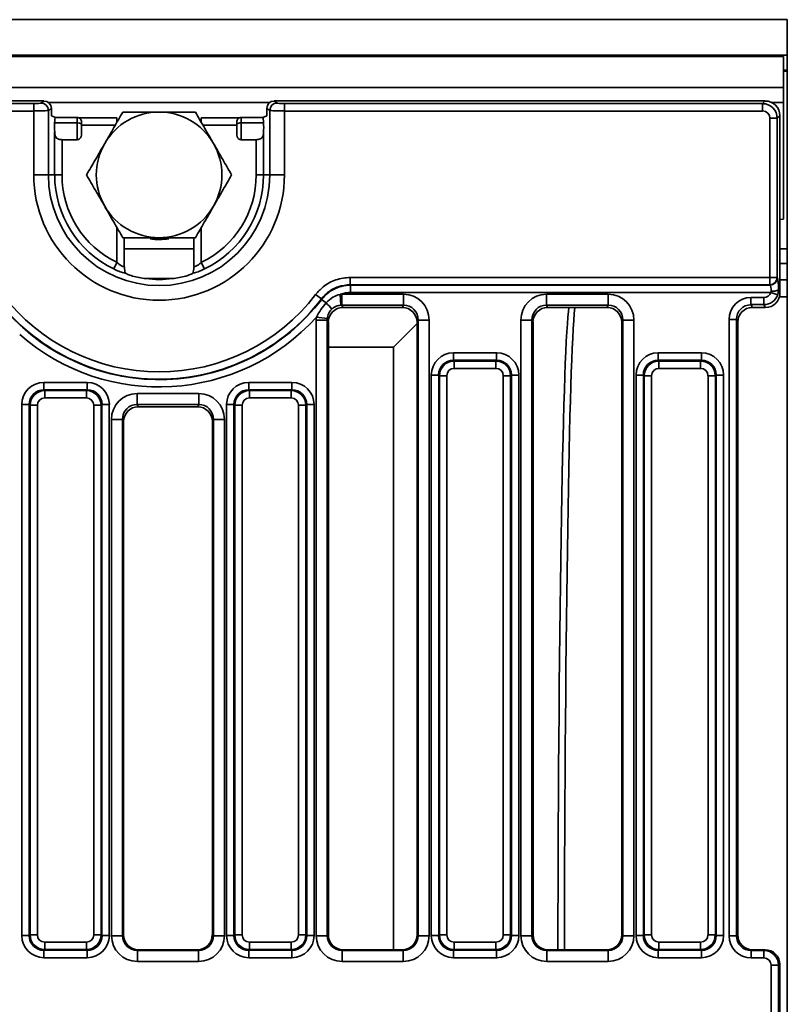
# Model space of a CAD drawing. Units: millimetres. Extents: x 75 to 2075, y 25 to 1460.
# Drawn here: x 731 to 835, y 525 to 658 of the extents above; entities that cross this region are included whole.
import ezdxf

# ---------------------------------------------------------------- set-up
doc = ezdxf.new("R2010")
doc.units = ezdxf.units.MM
doc.header["$LTSCALE"] = 5
doc.linetypes.add('SLD-Сплошная', pattern=[0])

msp = doc.modelspace()

# ---------------------------------------------------------------- linework, layer by layer
at = {"color": 7, "linetype": 'SLD-Сплошная', "lineweight": 35}
for p, q in [((694.92, 658.19), (834.92, 658.19)), ((834.92, 653.37), (834.92, 658.19)), ((834.42, 653.19), (335.42, 653.19)), ((739.67, 653.37), (430.17, 653.37)), ((760.17, 653.37), (739.67, 653.37)), ((739.67, 653.37), (739.67, 653.37)), ((739.67, 653.28), (739.67, 653.37)), ((760.17, 653.28), (739.67, 653.28)), ((834.92, 653.37), (760.17, 653.37)), ((760.17, 653.37), (760.17, 653.37)), ((760.17, 653.37), (760.17, 653.28)), ((834.42, 653.19), (834.42, 648.99)), ((834.92, 651.37), (834.92, 653.37)), ((834.92, 651.37), (834.42, 651.37)), ((834.92, 651.2), (834.42, 651.2)), ((834.92, 651.2), (834.92, 651.37)), ((834.92, 627.19), (834.92, 651.2)), ((834.42, 648.99), (335.42, 648.99)), ((834.42, 646.99), (834.42, 648.99)), ((734.34, 647.19), (709.21, 647.19)), ((709.57, 646.83), (732.95, 646.83)), ((732.95, 646.83), (732.95, 645.83)), ((733.95, 646.91), (734.34, 647.19)), ((735.34, 646.19), (734.94, 645.91)), ((735.34, 645.19), (735.34, 646.19)), ((764.89, 645.91), (764.5, 646.19)), ((764.5, 646.19), (764.5, 645.19)), ((765.49, 647.19), (765.89, 646.91)), ((831.92, 647.19), (765.49, 647.19)), ((766.88, 646.83), (766.88, 645.83)), ((766.88, 646.83), (831.57, 646.83)), ((831.57, 646.83), (831.92, 647.19)), ((831.57, 646.83), (831.57, 645.83)), ((834.42, 631.19), (834.42, 646.99)), ((732.95, 645.83), (709.57, 645.83)), ((732.95, 637.19), (732.95, 645.83)), ((734.94, 645.91), (734.94, 637.19)), ((735.89, 644.95), (735.34, 645.19)), ((738.82, 644.95), (735.89, 644.95)), ((738.82, 644.21), (738.82, 644.95)), ((744.2, 644.9), (739.06, 644.9)), ((760.77, 644.9), (755.63, 644.9)), ((761.02, 644.95), (761.02, 644.21)), ((763.94, 644.95), (761.02, 644.95)), ((764.5, 645.19), (763.94, 644.95)), ((764.89, 637.19), (764.89, 645.91)), ((766.88, 645.83), (766.88, 637.19)), ((831.57, 645.83), (766.88, 645.83)), ((832.56, 623.32), (832.56, 644.84)), ((833.56, 644.84), (832.56, 644.84)), ((833.92, 645.19), (833.56, 644.84)), ((833.56, 644.84), (833.56, 623.32)), ((833.92, 621.24), (833.92, 645.19)), ((735.78, 644.21), (738.82, 644.21)), ((738.82, 641.95), (738.82, 644.21)), ((739.42, 644.35), (739.42, 644.06)), ((739.42, 644.06), (739.42, 642.71)), ((760.42, 644.06), (760.42, 644.35)), ((760.42, 642.71), (760.42, 644.06)), ((761.02, 644.21), (761.02, 641.95)), ((764.06, 644.21), (761.02, 644.21)), ((735.78, 637.19), (735.78, 643)), ((764.05, 643), (764.05, 637.19)), ((736.78, 641.95), (738.82, 641.95)), ((736.78, 641.95), (736.78, 637.19)), ((763.06, 641.95), (761.02, 641.95)), ((763.06, 637.19), (763.06, 641.95)), ((732.95, 637.19), (734.94, 637.19)), ((734.94, 637.19), (735.78, 637.19)), ((735.78, 637.19), (736.78, 637.19)), ((764.05, 637.19), (763.06, 637.19)), ((764.89, 637.19), (764.05, 637.19)), ((766.88, 637.19), (764.89, 637.19)), ((833.92, 631.16), (834.42, 631.19)), ((745.2, 624.85), (745.2, 628.69)), ((754.63, 628.69), (754.63, 624.84)), ((834.92, 627.19), (834.92, 625.19)), ((743.77, 624.46), (744.2, 625.35)), ((745.19, 624.85), (745.2, 624.87)), ((756.06, 624.46), (755.63, 625.35)), ((834.92, 625.19), (833.92, 625.19)), ((834.92, 623), (834.92, 625.19)), ((745.35, 623.9), (745.32, 623.93)), ((754.51, 623.93), (754.49, 623.9)), ((751.95, 623.19), (747.88, 623.19)), ((775.79, 623.32), (832.56, 623.32)), ((775.79, 622.33), (775.79, 623.32)), ((832.56, 622.33), (775.79, 622.33)), ((775.79, 622.33), (775.82, 622.27)), ((775.82, 622.27), (832.59, 622.27)), ((775.82, 621.28), (775.82, 622.27)), ((833.56, 623.32), (832.56, 623.32)), ((832.56, 622.33), (832.56, 623.32)), ((832.59, 622.27), (832.56, 622.33)), ((833.56, 623.32), (833.59, 623.25)), ((833.92, 623), (834.92, 623)), ((834.92, 623), (834.92, 620.7)), ((771.88, 620.4), (771.1, 621)), ((774.41, 621.02), (774.51, 619.55)), ((774.64, 621.03), (782.99, 621.03)), ((774.64, 621.03), (774.64, 619.55)), ((832.68, 621.28), (775.82, 621.28)), ((782.99, 621.03), (782.99, 619.55)), ((802.34, 621.03), (810.69, 621.03)), ((802.34, 621.03), (802.34, 619.55)), ((810.69, 621.03), (810.69, 619.55)), ((833.62, 620.97), (832.68, 621.28)), ((833.73, 621.62), (833.62, 620.97)), ((833.73, 621.62), (833.92, 621.24)), ((771.91, 620.34), (771.88, 620.4)), ((772.52, 619.88), (771.91, 620.34)), ((782.99, 619.55), (774.64, 619.55)), ((774.64, 619.55), (774.79, 619.24)), ((782.84, 619.24), (782.99, 619.55)), ((810.69, 619.55), (802.34, 619.55)), ((802.34, 619.55), (802.49, 619.24)), ((810.54, 619.24), (810.69, 619.55)), ((830, 619.63), (830, 620.61)), ((830, 620.61), (831.75, 620.61)), ((831.75, 619.63), (830, 619.63)), ((830, 619.63), (830.19, 619.24)), ((831.75, 619.63), (831.75, 620.61)), ((831.94, 619.24), (831.75, 619.63)), ((834.92, 620.7), (834.92, 425.67)), ((782.84, 619.24), (774.79, 619.24)), ((810.54, 619.24), (802.49, 619.24)), ((831.94, 619.24), (830.19, 619.24)), ((771.18, 534.25), (771.18, 617.53)), ((772.67, 617.53), (771.18, 617.53)), ((772.69, 617.77), (771.2, 617.95)), ((772.67, 617.53), (772.67, 534.25)), ((772.82, 617.24), (772.67, 617.53)), ((772.82, 617.24), (772.82, 534.34)), ((784.82, 617.09), (781.61, 613.88)), ((784.96, 617.53), (784.82, 617.24)), ((784.82, 534.34), (784.82, 617.24)), ((784.96, 534.25), (784.96, 617.53)), ((786.45, 617.53), (784.96, 617.53)), ((786.45, 617.53), (786.45, 534.25)), ((798.88, 534.25), (798.88, 617.53)), ((800.37, 617.53), (798.88, 617.53)), ((800.37, 617.53), (800.37, 534.25)), ((800.52, 617.24), (800.37, 617.53)), ((800.52, 617.24), (800.52, 534.34)), ((812.66, 617.53), (812.52, 617.24)), ((812.52, 534.34), (812.52, 617.24)), ((814.15, 617.53), (812.66, 617.53)), ((812.66, 534.25), (812.66, 617.53)), ((814.15, 617.53), (814.15, 534.25)), ((828.03, 617.61), (827.04, 617.61)), ((827.04, 534.23), (827.04, 617.61)), ((828.03, 617.61), (828.03, 534.23)), ((828.22, 617.24), (828.03, 617.61)), ((828.22, 617.24), (828.22, 534.34)), ((781.61, 613.88), (772.82, 613.88)), ((781.61, 613.88), (781.61, 532.34)), ((789.74, 612.11), (789.74, 613.1)), ((789.74, 613.1), (795.59, 613.1)), ((795.59, 612.11), (795.59, 613.1)), ((817.44, 612.11), (817.44, 613.1)), ((817.44, 613.1), (823.29, 613.1)), ((823.29, 612.11), (823.29, 613.1)), ((789.74, 612.11), (789.84, 612)), ((795.59, 612.11), (789.74, 612.11)), ((789.84, 612), (795.49, 612)), ((789.84, 612), (789.84, 611.01)), ((795.49, 612), (795.59, 612.11)), ((795.49, 612), (795.49, 611.01)), ((817.44, 612.11), (817.54, 612)), ((823.29, 612.11), (817.44, 612.11)), ((817.54, 612), (817.54, 611.01)), ((817.54, 612), (823.19, 612)), ((823.19, 612), (823.29, 612.11)), ((823.19, 612), (823.19, 611.01)), ((795.49, 611.01), (789.84, 611.01)), ((823.19, 611.01), (817.54, 611.01)), ((734.34, 608.11), (734.34, 609.1)), ((734.34, 609.1), (740.19, 609.1)), ((740.19, 608.11), (740.19, 609.1)), ((762.04, 608.11), (762.04, 609.1)), ((762.04, 609.1), (767.89, 609.1)), ((767.89, 608.11), (767.89, 609.1)), ((786.75, 610.11), (787.75, 610.11)), ((786.75, 534.26), (786.75, 610.11)), ((787.85, 610.01), (787.75, 610.11)), ((787.75, 610.11), (787.75, 534.26)), ((787.85, 534.36), (787.85, 610.01)), ((788.85, 610.01), (787.85, 610.01)), ((788.85, 610.01), (788.85, 534.36)), ((796.49, 534.36), (796.49, 610.01)), ((797.48, 610.01), (796.49, 610.01)), ((797.59, 610.11), (797.48, 610.01)), ((797.48, 610.01), (797.48, 534.36)), ((797.59, 534.26), (797.59, 610.11)), ((797.59, 610.11), (798.58, 610.11)), ((798.58, 610.11), (798.58, 534.26)), ((814.45, 610.11), (815.45, 610.11)), ((814.45, 534.26), (814.45, 610.11)), ((815.55, 610.01), (815.45, 610.11)), ((815.45, 610.11), (815.45, 534.26)), ((816.55, 610.01), (815.55, 610.01)), ((815.55, 534.36), (815.55, 610.01)), ((816.55, 610.01), (816.55, 534.36)), ((824.19, 534.36), (824.19, 610.01)), ((825.18, 610.01), (824.19, 610.01)), ((825.29, 610.11), (825.18, 610.01)), ((825.18, 610.01), (825.18, 534.36)), ((825.29, 534.26), (825.29, 610.11)), ((825.29, 610.11), (826.28, 610.11)), ((826.28, 610.11), (826.28, 534.26)), ((734.34, 608.11), (734.44, 608)), ((740.19, 608.11), (734.34, 608.11)), ((734.44, 608), (740.09, 608)), ((734.44, 608), (734.44, 607.01)), ((740.09, 608), (740.19, 608.11)), ((740.09, 608), (740.09, 607.01)), ((746.94, 607.59), (755.29, 607.59)), ((746.94, 607.59), (746.94, 606.12)), ((755.29, 607.59), (755.29, 606.12)), ((762.04, 608.11), (762.14, 608)), ((767.89, 608.11), (762.04, 608.11)), ((762.14, 608), (762.14, 607.01)), ((762.14, 608), (767.79, 608)), ((767.79, 608), (767.89, 608.11)), ((767.79, 608), (767.79, 607.01)), ((740.09, 607.01), (734.44, 607.01)), ((767.79, 607.01), (762.14, 607.01)), ((731.35, 606.11), (732.35, 606.11)), ((731.35, 534.26), (731.35, 606.11)), ((732.45, 606.01), (732.35, 606.11)), ((732.35, 606.11), (732.35, 534.26)), ((732.45, 534.36), (732.45, 606.01)), ((733.45, 606.01), (732.45, 606.01)), ((733.45, 606.01), (733.45, 534.36)), ((742.08, 606.01), (741.09, 606.01)), ((741.09, 534.36), (741.09, 606.01)), ((742.19, 606.11), (742.08, 606.01)), ((742.08, 606.01), (742.08, 534.36)), ((742.19, 534.26), (742.19, 606.11)), ((742.19, 606.11), (743.18, 606.11)), ((743.18, 606.11), (743.18, 534.26)), ((755.29, 606.12), (746.94, 606.12)), ((746.94, 606.12), (747.09, 605.8)), ((755.14, 605.8), (747.09, 605.8)), ((755.14, 605.8), (755.29, 606.12)), ((759.05, 534.26), (759.05, 606.11)), ((759.05, 606.11), (760.05, 606.11)), ((760.15, 606.01), (760.05, 606.11)), ((760.05, 606.11), (760.05, 534.26)), ((760.15, 606.01), (761.15, 606.01)), ((760.15, 534.36), (760.15, 606.01)), ((761.15, 606.01), (761.15, 534.36)), ((768.79, 534.36), (768.79, 606.01)), ((768.79, 606.01), (769.78, 606.01)), ((769.89, 606.11), (769.78, 606.01)), ((769.78, 606.01), (769.78, 534.36)), ((769.89, 534.26), (769.89, 606.11)), ((769.89, 606.11), (770.88, 606.11)), ((770.88, 606.11), (770.88, 534.26)), ((743.48, 534.25), (743.48, 604.09)), ((744.97, 604.09), (743.48, 604.09)), ((744.97, 604.09), (744.97, 534.25)), ((745.12, 603.8), (744.97, 604.09)), ((745.12, 603.8), (745.12, 534.34)), ((757.26, 604.09), (757.12, 603.8)), ((757.12, 534.34), (757.12, 603.8)), ((758.75, 604.09), (757.26, 604.09)), ((757.26, 534.25), (757.26, 604.09)), ((758.75, 604.09), (758.75, 534.25)), ((731.35, 534.26), (732.35, 534.26)), ((732.35, 534.26), (732.45, 534.36)), ((733.45, 534.36), (732.45, 534.36)), ((742.08, 534.36), (741.09, 534.36)), ((742.08, 534.36), (742.19, 534.26)), ((742.19, 534.26), (743.18, 534.26)), ((744.97, 534.25), (743.48, 534.25)), ((744.97, 534.25), (745.12, 534.34)), ((757.12, 534.34), (757.26, 534.25)), ((758.75, 534.25), (757.26, 534.25)), ((759.05, 534.26), (760.05, 534.26)), ((760.05, 534.26), (760.15, 534.36)), ((760.15, 534.36), (761.15, 534.36)), ((768.79, 534.36), (769.78, 534.36)), ((769.78, 534.36), (769.89, 534.26)), ((769.89, 534.26), (770.88, 534.26)), ((772.67, 534.25), (771.18, 534.25)), ((772.67, 534.25), (772.82, 534.34)), ((784.82, 534.34), (784.96, 534.25)), ((786.45, 534.25), (784.96, 534.25)), ((786.75, 534.26), (787.75, 534.26)), ((787.75, 534.26), (787.85, 534.36)), ((788.85, 534.36), (787.85, 534.36)), ((797.48, 534.36), (796.49, 534.36)), ((797.48, 534.36), (797.59, 534.26)), ((797.59, 534.26), (798.58, 534.26)), ((800.37, 534.25), (798.88, 534.25)), ((800.37, 534.25), (800.52, 534.34)), ((812.52, 534.34), (812.66, 534.25)), ((814.15, 534.25), (812.66, 534.25)), ((814.45, 534.26), (815.45, 534.26)), ((815.45, 534.26), (815.55, 534.36)), ((816.55, 534.36), (815.55, 534.36)), ((825.18, 534.36), (824.19, 534.36)), ((825.18, 534.36), (825.29, 534.26)), ((825.29, 534.26), (826.28, 534.26)), ((828.03, 534.23), (827.04, 534.23)), ((828.03, 534.23), (828.22, 534.34)), ((734.44, 533.37), (740.09, 533.37)), ((734.44, 533.37), (734.44, 532.37)), ((740.09, 533.37), (740.09, 532.37)), ((762.14, 533.37), (767.79, 533.37)), ((762.14, 533.37), (762.14, 532.37)), ((767.79, 533.37), (767.79, 532.37)), ((789.84, 533.37), (795.49, 533.37)), ((789.84, 533.37), (789.84, 532.37)), ((795.49, 533.37), (795.49, 532.37)), ((817.54, 533.37), (823.19, 533.37)), ((817.54, 533.37), (817.54, 532.37)), ((823.19, 533.37), (823.19, 532.37)), ((734.44, 532.37), (734.34, 532.27)), ((734.34, 532.27), (740.19, 532.27)), ((734.34, 531.27), (734.34, 532.27)), ((740.09, 532.37), (734.44, 532.37)), ((740.19, 532.27), (740.09, 532.37)), ((740.19, 531.27), (740.19, 532.27)), ((747.12, 532.34), (746.98, 532.26)), ((746.98, 532.26), (755.26, 532.26)), ((746.98, 532.26), (746.98, 530.76)), ((747.12, 532.34), (755.12, 532.34)), ((755.26, 532.26), (755.12, 532.34)), ((755.26, 532.26), (755.26, 530.76)), ((762.14, 532.37), (762.04, 532.27)), ((762.04, 532.27), (767.89, 532.27)), ((762.04, 531.27), (762.04, 532.27)), ((767.79, 532.37), (762.14, 532.37)), ((767.89, 532.27), (767.79, 532.37)), ((767.89, 531.27), (767.89, 532.27)), ((774.82, 532.34), (774.68, 532.26)), ((774.68, 532.26), (782.96, 532.26)), ((774.68, 532.26), (774.68, 530.76)), ((774.82, 532.34), (782.82, 532.34)), ((782.96, 532.26), (782.82, 532.34)), ((782.96, 532.26), (782.96, 530.76)), ((789.84, 532.37), (789.74, 532.27)), ((789.74, 532.27), (795.59, 532.27)), ((789.74, 531.27), (789.74, 532.27)), ((795.49, 532.37), (789.84, 532.37)), ((795.59, 532.27), (795.49, 532.37)), ((795.59, 531.27), (795.59, 532.27)), ((802.52, 532.34), (802.38, 532.26)), ((802.38, 532.26), (802.38, 530.76)), ((802.38, 532.26), (810.66, 532.26)), ((802.52, 532.34), (810.52, 532.34)), ((810.66, 532.26), (810.52, 532.34)), ((810.66, 532.26), (810.66, 530.76)), ((817.54, 532.37), (817.44, 532.27)), ((817.44, 532.27), (823.29, 532.27)), ((817.44, 531.27), (817.44, 532.27)), ((823.19, 532.37), (817.54, 532.37)), ((823.29, 532.27), (823.19, 532.37)), ((823.29, 531.27), (823.29, 532.27)), ((830.22, 532.34), (830.04, 532.24)), ((830.04, 532.24), (830.04, 531.24)), ((830.04, 532.24), (831.74, 532.24)), ((830.22, 532.34), (831.92, 532.34)), ((831.74, 532.24), (831.92, 532.34)), ((831.74, 532.24), (831.74, 531.24)), ((740.19, 531.27), (734.34, 531.27)), ((755.26, 530.76), (746.98, 530.76)), ((767.89, 531.27), (762.04, 531.27)), ((782.96, 530.76), (774.68, 530.76)), ((795.59, 531.27), (789.74, 531.27)), ((810.66, 530.76), (802.38, 530.76)), ((823.29, 531.27), (817.44, 531.27)), ((831.74, 531.24), (830.04, 531.24)), ((832.74, 516.13), (832.74, 530.24)), ((833.73, 530.24), (832.74, 530.24)), ((833.92, 530.35), (833.73, 530.24)), ((833.73, 530.24), (833.73, 516.13)), ((833.92, 516.02), (833.92, 530.35))]:
    msp.add_line(p, q, dxfattribs=at)
at = {"color": 8, "linetype": 'SLD-Сплошная', "lineweight": 35}
for p, q in [((764.89, 646.99), (734.94, 646.99)), ((834.42, 646.99), (832.8, 646.99)), ((744.2, 644.29), (744.2, 644.9)), ((755.63, 644.9), (755.63, 644.29)), ((743.98, 643.9), (739.42, 643.9)), ((760.42, 643.9), (755.86, 643.9)), ((744.2, 625.35), (744.2, 630.09)), ((755.63, 630.09), (755.63, 625.35)), ((754.63, 627.19), (745.2, 627.19)), ((833.92, 627.19), (834.92, 627.19)), ((833.84, 620.7), (834.92, 620.7))]:
    msp.add_line(p, q, dxfattribs=at)
at = {"color": 7, "linetype": 'SLD-Сплошная', "lineweight": 35}
for centre, radius, start, end in [((733.93, 645.9), 1.01, 0.6047, 89.1851), ((765.9, 645.9), 1.01, 90.8149, 179.3953), ((749.92, 637.19), 8.5, 90, 150), ((749.92, 637.19), 8.5, 30, 90), ((738.96, 643.53), 0.701, 48.9734, 101.4767), ((760.88, 643.53), 0.701, 78.5233, 131.0266), ((749.92, 637.19), 8.5, 150, 210), ((749.92, 637.19), 8.5, 330, 30), ((749.92, 637.19), 16.96, 180, 0), ((749.92, 637.19), 14.98, 180, 0), ((749.92, 637.19), 14.13, 180, 244.2152), ((749.92, 637.19), 13.14, 180, 244.2152), ((749.92, 637.19), 13.14, 295.7848, 0), ((749.92, 637.19), 14.13, 295.7848, 0), ((749.92, 637.19), 8.5, 210, 270), ((749.92, 637.19), 8.5, 270, 330), ((749.92, 636.19), 7.75, 260.9035, 279.7845), ((749.92, 637.19), 14.15, 255.2598, 284.7402), ((832.55, 623.34), 1.01, 270.6817, 358.6596), ((832.58, 623.28), 1.01, 270.6817, 358.6596), ((749.92, 637.19), 26.66, 217.3946, 322.6054), ((832.92, 623.41), 1.97, 264.5473, 294.287), ((749.92, 637.19), 27.65, 217.3946, 322.6054), ((749.92, 637.19), 27.71, 221.744, 322.5522), ((764.33, 611.93), 11.41, 38.3911, 44.1286), ((749.92, 637.19), 28.69, 228.8953, 317.8974)]:
    msp.add_arc(centre, radius, start, end, dxfattribs=at)
for centre, major_axis, ratio, start_param, end_param in [((732.95, 646.92), (1, 0), 0.087489, 4.712389, 6.161012), ((734.33, 646.18), (0.824, 0.587), 0.988825, 5.669395, 7.22957), ((765.5, 646.18), (0.824, -0.587), 0.988825, 2.195208, 3.755383), ((766.88, 646.92), (1, 0), 0.087489, 3.263766, 4.712389), ((831.56, 644.83), (1.41, 1.41), 0.999971, 5.501585, 7.064785), ((831.91, 645.18), (1.42, 1.42), 0.992433, 5.501585, 7.064785), ((732.95, 645.92), (2, 0), 0.043744, 4.712389, 6.161012), ((735.9, 643.95), (0, 1), 0.122785, 0.035415, 1.303895), ((763.94, 643.95), (0, 1), 0.122785, 4.97929, 6.247771), ((766.88, 645.92), (2, 0), 0.043744, 3.263766, 4.712389), ((831.56, 644.83), (0.712, 0.712), 0.992433, 5.501585, 7.064785), ((736.02, 643.69), (0, 2), 0.122785, 1.303895, 1.921692), ((763.82, 643.69), (0, 2), 0.122785, 4.361494, 4.97929), ((832.56, 621.28), (0, 1), 0.174977, 4.878376, 6.108652), ((833.56, 621.28), (0, 2), 0.087489, 4.878376, 6.108652), ((774.69, 617.48), (1.59, -3.2), 0.981173, 2.688535, 2.755223), ((782.94, 617.48), (-1.59, -3.2), 0.981173, 2.038989, 3.59465), ((802.39, 617.48), (1.59, -3.2), 0.981173, 2.688535, 4.244197), ((810.64, 617.48), (-1.59, -3.2), 0.981173, 2.038989, 3.59465), ((831.73, 621.63), (-0.453, 0.913), 0.981173, 2.688535, 3.916886), ((831.73, 621.63), (-0.89, 1.79), 0.999819, 2.688535, 3.916886), ((831.91, 621.27), (-0.91, 1.83), 0.981173, 2.688535, 4.244197), ((774.69, 617.48), (-0.93, 1.88), 0.954471, 5.830128, 5.896815), ((782.94, 617.48), (0.93, 1.88), 0.954471, 5.180581, 6.736243), ((802.39, 617.48), (-0.93, 1.88), 0.954471, 5.830128, 7.385789), ((810.64, 617.48), (0.93, 1.88), 0.954471, 5.180581, 6.736243), ((830.05, 617.56), (1.36, -2.74), 0.981173, 2.688535, 4.244197), ((830.05, 617.56), (-0.92, 1.86), 0.963209, 5.830128, 7.385789), ((774.82, 617.21), (0.91, -1.83), 0.981173, 2.688535, 4.244197), ((782.81, 617.21), (-0.91, -1.83), 0.981173, 2.038989, 3.59465), ((802.52, 617.21), (0.91, -1.83), 0.981173, 2.688535, 4.244197), ((805.56, 523.19), (0, 96.65), 0.017455, 0.110493, 1.475903), ((806.45, 523.19), (0, 97.53), 0.017455, 0.174281, 1.47677), ((810.51, 617.21), (-0.91, -1.83), 0.981173, 2.038989, 3.59465), ((830.22, 617.21), (0.91, -1.83), 0.981173, 2.688535, 4.244197), ((774.69, 617.48), (1.59, -3.2), 0.981173, 4.125597, 4.244197), ((774.69, 617.48), (-0.93, 1.88), 0.954471, 0.984005, 1.102604), ((789.76, 610.09), (-2.14, 2.14), 0.992433, 5.501585, 7.064785), ((795.57, 610.09), (2.14, 2.14), 0.992433, 5.501585, 7.064785), ((817.46, 610.09), (-2.14, 2.14), 0.992433, 5.501585, 7.064785), ((823.27, 610.09), (2.14, 2.14), 0.992433, 5.501585, 7.064785), ((789.76, 610.09), (1.44, -1.44), 0.985007, 2.359993, 3.923193), ((789.85, 610), (-1.41, 1.41), 0.999971, 5.501585, 7.064785), ((795.48, 610), (1.41, 1.41), 0.999971, 5.501585, 7.064785), ((795.57, 610.09), (1.44, 1.44), 0.985007, 5.501585, 7.064785), ((817.46, 610.09), (1.44, -1.44), 0.985007, 2.359993, 3.923193), ((817.55, 610), (-1.41, 1.41), 0.999971, 5.501585, 7.064785), ((823.18, 610), (1.41, 1.41), 0.999971, 5.501585, 7.064785), ((823.27, 610.09), (1.44, 1.44), 0.985007, 5.501585, 7.064785), ((789.85, 610), (-0.712, 0.712), 0.992433, 5.501585, 7.064785), ((795.48, 610), (0.712, 0.712), 0.992433, 5.501585, 7.064785), ((817.55, 610), (-0.712, 0.712), 0.992433, 5.501585, 7.064785), ((823.18, 610), (0.712, 0.712), 0.992433, 5.501585, 7.064785), ((734.36, 606.09), (-2.14, 2.14), 0.992433, 5.501585, 7.064785), ((740.17, 606.09), (2.14, 2.14), 0.992433, 5.501585, 7.064785), ((762.06, 606.09), (-2.14, 2.14), 0.992433, 5.501585, 7.064785), ((767.87, 606.09), (2.14, 2.14), 0.992433, 5.501585, 7.064785), ((734.36, 606.09), (1.44, -1.44), 0.985007, 2.359993, 3.923193), ((734.45, 606), (1.41, -1.41), 0.999971, 2.359993, 3.923193), ((740.08, 606), (1.41, 1.41), 0.999971, 5.501585, 7.064785), ((740.17, 606.09), (1.44, 1.44), 0.985007, 5.501585, 7.064785), ((746.99, 604.04), (1.59, -3.2), 0.981173, 2.688535, 4.244197), ((755.24, 604.04), (1.59, 3.2), 0.981173, 5.180581, 6.736243), ((762.06, 606.09), (-1.44, 1.44), 0.985007, 5.501585, 7.064785), ((762.15, 606), (1.41, -1.41), 0.999971, 2.359993, 3.923193), ((767.78, 606), (1.41, 1.41), 0.999971, 5.501585, 7.064785), ((767.87, 606.09), (1.44, 1.44), 0.985007, 5.501585, 7.064785), ((734.45, 606), (-0.712, 0.712), 0.992433, 5.501585, 7.064785), ((740.08, 606), (0.712, 0.712), 0.992433, 5.501585, 7.064785), ((762.15, 606), (-0.712, 0.712), 0.992433, 5.501585, 7.064785), ((767.78, 606), (0.712, 0.712), 0.992433, 5.501585, 7.064785), ((746.99, 604.04), (-0.93, 1.88), 0.954471, 5.830128, 7.385789), ((747.12, 603.77), (0.91, -1.83), 0.981173, 2.688535, 4.244197), ((755.11, 603.77), (0.91, 1.83), 0.981173, 5.180581, 6.736243), ((755.24, 604.04), (0.93, 1.88), 0.954471, 5.180581, 6.736243), ((734.36, 534.28), (-2.14, -2.14), 0.992433, 5.501585, 7.064785), ((734.36, 534.28), (1.44, 1.44), 0.985007, 2.359993, 3.923193), ((734.45, 534.37), (1.41, 1.41), 0.999971, 2.359993, 3.923193), ((734.45, 534.37), (-0.712, -0.712), 0.992433, 5.501585, 7.064785), ((740.08, 534.37), (0.712, -0.712), 0.992433, 5.501585, 7.064785), ((740.08, 534.37), (1.41, -1.41), 0.999971, 5.501585, 7.064785), ((740.17, 534.28), (1.44, -1.44), 0.985007, 5.501585, 7.064785), ((740.17, 534.28), (2.14, -2.14), 0.992433, 5.501585, 7.064785), ((746.99, 534.27), (-3.02, -1.81), 0.99484, 5.745762, 7.311997), ((746.99, 534.27), (1.74, 1.04), 0.987218, 2.604169, 4.170404), ((747.12, 534.35), (-1.72, -1.03), 0.99484, 5.745762, 7.311997), ((755.11, 534.35), (-1.72, 1.03), 0.99484, 2.112781, 3.679016), ((755.24, 534.27), (-3.02, 1.81), 0.99484, 2.112781, 3.679016), ((755.24, 534.27), (1.74, -1.04), 0.987218, 5.254374, 6.820609), ((762.06, 534.28), (-2.14, -2.14), 0.992433, 5.501585, 7.064785), ((762.06, 534.28), (1.44, 1.44), 0.985007, 2.359993, 3.923193), ((762.15, 534.37), (1.41, 1.41), 0.999971, 2.359993, 3.923193), ((762.15, 534.37), (-0.712, -0.712), 0.992433, 5.501585, 7.064785), ((767.78, 534.37), (0.712, -0.712), 0.992433, 5.501585, 7.064785), ((767.78, 534.37), (1.41, -1.41), 0.999971, 5.501585, 7.064785), ((767.87, 534.28), (1.44, -1.44), 0.985007, 5.501585, 7.064785), ((767.87, 534.28), (2.14, -2.14), 0.992433, 5.501585, 7.064785), ((774.69, 534.27), (-3.02, -1.81), 0.99484, 5.745762, 7.311997), ((774.69, 534.27), (1.74, 1.04), 0.987218, 2.604169, 4.170404), ((774.82, 534.35), (-1.72, -1.03), 0.99484, 5.745762, 7.311997), ((782.81, 534.35), (-1.72, 1.03), 0.99484, 2.112781, 3.679016), ((782.94, 534.27), (-3.02, 1.81), 0.99484, 2.112781, 3.679016), ((782.94, 534.27), (1.74, -1.04), 0.987218, 5.254374, 6.820609), ((789.76, 534.28), (-2.14, -2.14), 0.992433, 5.501585, 7.064785), ((789.76, 534.28), (1.44, 1.44), 0.985007, 2.359993, 3.923193), ((789.85, 534.37), (1.41, 1.41), 0.999971, 2.359993, 3.923193), ((789.85, 534.37), (-0.712, -0.712), 0.992433, 5.501585, 7.064785), ((795.48, 534.37), (0.712, -0.712), 0.992433, 5.501585, 7.064785), ((795.48, 534.37), (1.41, -1.41), 0.999971, 5.501585, 7.064785), ((795.57, 534.28), (1.44, -1.44), 0.985007, 5.501585, 7.064785), ((795.57, 534.28), (2.14, -2.14), 0.992433, 5.501585, 7.064785), ((802.39, 534.27), (-3.02, -1.81), 0.99484, 5.745762, 7.311997), ((802.39, 534.27), (1.74, 1.04), 0.987218, 2.604169, 4.170404), ((802.52, 534.35), (-1.72, -1.03), 0.99484, 5.745762, 7.311997), ((810.51, 534.35), (-1.72, 1.03), 0.99484, 2.112781, 3.679016), ((810.64, 534.27), (-3.02, 1.81), 0.99484, 2.112781, 3.679016), ((810.64, 534.27), (1.74, -1.04), 0.987218, 5.254374, 6.820609), ((817.46, 534.28), (-2.14, -2.14), 0.992433, 5.501585, 7.064785), ((817.46, 534.28), (1.44, 1.44), 0.985007, 2.359993, 3.923193), ((817.55, 534.37), (1.41, 1.41), 0.999971, 2.359993, 3.923193), ((817.55, 534.37), (-0.712, -0.712), 0.992433, 5.501585, 7.064785), ((823.18, 534.37), (0.712, -0.712), 0.992433, 5.501585, 7.064785), ((823.18, 534.37), (1.41, -1.41), 0.999971, 5.501585, 7.064785), ((823.27, 534.28), (1.44, -1.44), 0.985007, 5.501585, 7.064785), ((823.27, 534.28), (2.14, -2.14), 0.992433, 5.501585, 7.064785), ((830.05, 534.24), (-2.59, -1.55), 0.99484, 5.745762, 7.311997), ((830.05, 534.24), (1.73, 1.04), 0.989746, 2.604169, 4.170404), ((830.22, 534.35), (-1.72, -1.03), 0.99484, 5.745762, 7.311997), ((831.73, 530.24), (1.72, 1.03), 0.999987, 5.745762, 7.311997), ((831.91, 530.34), (1.72, 1.03), 0.99484, 5.745762, 7.311997), ((831.73, 530.24), (0.862, 0.517), 0.99484, 5.745762, 7.311997)]:
    msp.add_ellipse(centre, major_axis=major_axis, ratio=ratio, start_param=start_param, end_param=end_param, dxfattribs=at)
for points in [[(738.82, 644.95), (738.9, 644.94), (739.05, 644.92), (739.25, 644.78), (739.39, 644.59), (739.41, 644.43), (739.42, 644.35)], [(760.42, 644.35), (760.43, 644.43), (760.44, 644.59), (760.58, 644.78), (760.78, 644.92), (760.94, 644.94), (761.02, 644.95)]]:
    msp.add_open_spline(points, degree=3, dxfattribs=at)
for points, knots in [([(745.01, 645.69), (744.61, 645), (743.81, 643.6), (742.98, 642.16), (742.56, 641.44)], [0, 0, 0, 0, 0.495458, 1, 1, 1, 1]), ([(749.92, 645.69), (749.56, 645.69), (747.9, 645.69), (746.28, 645.69), (745.01, 645.69)], [0, 0, 0, 0, 0.217546, 1, 1, 1, 1]), ([(754.82, 645.69), (754.52, 645.69), (752.92, 645.69), (751.26, 645.69), (749.92, 645.69)], [0, 0, 0, 0, 0.19275, 1, 1, 1, 1]), ([(757.28, 641.44), (757.22, 641.54), (756.78, 642.3), (755.95, 643.74), (755.2, 645.03), (754.82, 645.69)], [0, 0, 0, 0, 0.070088, 0.530783, 1, 1, 1, 1]), ([(735.78, 643), (735.8, 642.84), (735.82, 642.57), (735.94, 642.27), (736.15, 642.08), (736.41, 641.98), (736.64, 641.96), (736.76, 641.95), (736.78, 641.95)], [0, 0, 0, 0, 0.2654452, 0.4700413, 0.6409507, 0.8125008, 0.9691339, 1, 1, 1, 1]), ([(739.42, 642.71), (739.41, 642.6), (739.4, 642.42), (739.28, 642.19), (739.11, 642.03), (738.94, 641.96), (738.85, 641.96), (738.82, 641.95)], [0, 0, 0, 0, 0.283942, 0.505257, 0.728013, 0.919581, 1, 1, 1, 1]), ([(761.02, 641.95), (760.96, 641.96), (760.84, 641.97), (760.67, 642.07), (760.54, 642.21), (760.44, 642.43), (760.42, 642.6), (760.42, 642.71)], [0, 0, 0, 0, 0.168432, 0.336609, 0.511394, 0.707017, 1, 1, 1, 1]), ([(763.06, 641.95), (763.15, 641.96), (763.35, 641.97), (763.61, 642.05), (763.82, 642.19), (763.97, 642.42), (764.03, 642.7), (764.04, 642.92), (764.05, 643)], [0, 0, 0, 0, 0.153522, 0.307007, 0.461432, 0.625548, 0.87228, 1, 1, 1, 1]), ([(742.56, 641.44), (742.5, 641.34), (742.06, 640.57), (741.23, 639.13), (740.48, 637.84), (740.1, 637.19)], [0, 0, 0, 0, 0.070088, 0.530783, 1, 1, 1, 1]), ([(759.73, 637.19), (759.33, 637.88), (758.53, 639.27), (757.7, 640.71), (757.28, 641.44)], [0, 0, 0, 0, 0.495458, 1, 1, 1, 1]), ([(740.1, 637.19), (740.5, 636.5), (741.3, 635.1), (742.14, 633.66), (742.56, 632.94)], [0, 0, 0, 0, 0.495458, 1, 1, 1, 1]), ([(757.28, 632.94), (757.34, 633.04), (757.78, 633.8), (758.61, 635.24), (759.35, 636.53), (759.73, 637.19)], [0, 0, 0, 0, 0.070088, 0.530783, 1, 1, 1, 1]), ([(742.56, 632.94), (742.61, 632.84), (743.05, 632.07), (743.88, 630.63), (744.63, 629.34), (745.01, 628.69)], [0, 0, 0, 0, 0.070088, 0.530783, 1, 1, 1, 1]), ([(754.82, 628.69), (755.22, 629.38), (756.03, 630.77), (756.86, 632.21), (757.28, 632.94)], [0, 0, 0, 0, 0.495458, 1, 1, 1, 1]), ([(745.01, 628.69), (746.28, 628.69), (747.9, 628.69), (749.56, 628.69), (749.92, 628.69)], [0, 0, 0, 0, 0.782454, 1, 1, 1, 1]), ([(749.92, 628.69), (751.26, 628.69), (752.92, 628.69), (754.52, 628.69), (754.82, 628.69)], [0, 0, 0, 0, 0.80725, 1, 1, 1, 1]), ([(745.2, 624.87), (745.2, 624.87), (745.21, 624.73), (745.23, 624.42), (745.28, 624.08), (745.31, 623.97), (745.32, 623.93)], [0, 0, 0, 0, 0.004146, 0.32789, 0.767754, 1, 1, 1, 1]), ([(754.51, 623.93), (754.52, 623.97), (754.56, 624.08), (754.6, 624.42), (754.63, 624.73), (754.64, 624.87), (754.64, 624.87)], [0, 0, 0, 0, 0.232246, 0.67211, 0.995854, 1, 1, 1, 1]), ([(754.64, 624.87), (754.64, 624.87), (754.63, 624.86), (754.64, 624.85), (754.64, 624.84)], [0, 0, 0, 0, 0.218639, 1, 1, 1, 1]), ([(745.35, 623.9), (745.34, 623.9), (745.28, 623.91), (745.01, 623.97), (744.48, 624.14), (744.01, 624.35), (743.77, 624.46)], [0, 0, 0, 0, 0.0064154, 0.1572767, 0.5764757, 1, 1, 1, 1]), ([(746.32, 623.5), (746.2, 623.54), (745.97, 623.6), (745.66, 623.72), (745.44, 623.83), (745.38, 623.88), (745.35, 623.9)], [0, 0, 0, 0, 0.262799, 0.525335, 0.793613, 1, 1, 1, 1]), ([(754.49, 623.9), (754.45, 623.87), (754.37, 623.81), (754.13, 623.7), (753.84, 623.59), (753.62, 623.53), (753.52, 623.5)], [0, 0, 0, 0, 0.254947, 0.509461, 0.774344, 1, 1, 1, 1]), ([(756.06, 624.46), (755.83, 624.35), (755.36, 624.14), (754.82, 623.97), (754.56, 623.91), (754.49, 623.9), (754.49, 623.9)], [0, 0, 0, 0, 0.423524, 0.842723, 0.993585, 1, 1, 1, 1]), ([(771.1, 621), (771.42, 621.35), (772.17, 622.21), (773.8, 623.12), (775.13, 623.25), (775.79, 623.32)], [0, 0, 0, 0, 0.265464, 0.632767, 1, 1, 1, 1]), ([(775.79, 622.33), (775.24, 622.28), (774.13, 622.17), (772.78, 621.41), (772.15, 620.7), (771.88, 620.4)], [0, 0, 0, 0, 0.3673, 0.734428, 1, 1, 1, 1]), ([(771.91, 620.34), (772.18, 620.64), (772.81, 621.35), (774.09, 622.03), (775.19, 622.26), (775.74, 622.27), (775.82, 622.27)], [0, 0, 0, 0, 0.264462, 0.632037, 0.94505, 1, 1, 1, 1]), ([(772.52, 619.88), (772.8, 620.15), (773.35, 620.68), (774.07, 620.91), (774.41, 621.02)], [0, 0, 0, 0, 0.526262, 1, 1, 1, 1]), ([(775.82, 621.28), (775.38, 621.25), (774.89, 621.21), (774.44, 621.04), (774.41, 621.02)], [0, 0, 0, 0, 0.916876, 1, 1, 1, 1]), ([(832.68, 621.28), (832.7, 621.31), (832.73, 621.36), (832.73, 621.42), (832.74, 621.45)], [0, 0, 0, 0, 0.526238, 1, 1, 1, 1]), ([(771.2, 617.95), (771.4, 618.29), (771.77, 618.98), (772.27, 619.58), (772.52, 619.88)], [0, 0, 0, 0, 0.505645, 1, 1, 1, 1]), ([(774.51, 619.55), (774.29, 619.52), (773.83, 619.46), (773.47, 619.17), (773.27, 619.02)], [0, 0, 0, 0, 0.468508, 1, 1, 1, 1]), ([(773.27, 619.02), (773.14, 618.87), (772.99, 618.7), (772.78, 618.28), (772.73, 618.02), (772.69, 617.77)], [0, 0, 0, 0, 0.429673, 0.467866, 1, 1, 1, 1])]:
    msp.add_open_spline(points, degree=3, knots=knots, dxfattribs=at)
at = {"color": 8, "linetype": 'SLD-Сплошная', "lineweight": 35}
for points, knots in [([(744.2, 625.35), (744.31, 625.26), (744.52, 625.07), (744.81, 624.88), (744.98, 624.82), (745.1, 624.78), (745.19, 624.78), (745.19, 624.83), (745.19, 624.85)], [0, 0, 0, 0, 0.251638, 0.48226, 0.642581, 0.680103, 0.86271, 1, 1, 1, 1]), ([(754.64, 624.84), (754.64, 624.83), (754.65, 624.78), (754.76, 624.78), (754.9, 624.83), (755.08, 624.92), (755.32, 625.07), (755.52, 625.26), (755.63, 625.35)], [0, 0, 0, 0, 0.137192, 0.319832, 0.482252, 0.517653, 0.748317, 1, 1, 1, 1])]:
    msp.add_open_spline(points, degree=3, knots=knots, dxfattribs=at)

doc.saveas('drawing.dxf')
